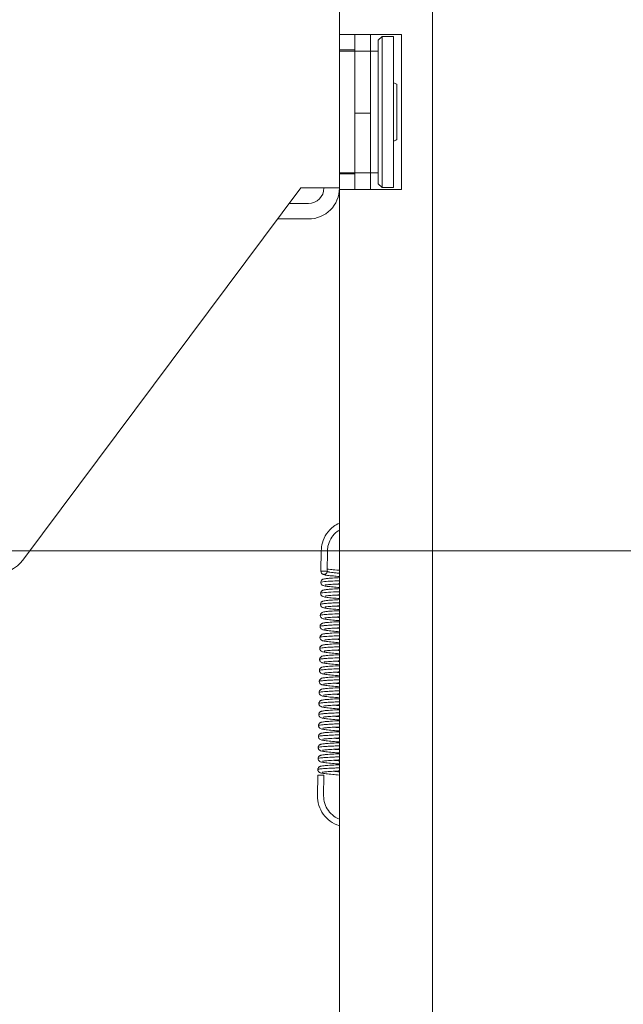
# Model space of a CAD drawing. Units: millimetres. Extents: x 0 to 292, y -174 to -37.
# Drawn here: x 66 to 79, y -145 to -124 of the extents above; entities that cross this region are included whole.
import ezdxf

# ---------------------------------------------------------------- set-up
doc = ezdxf.new("R2010")
doc.units = ezdxf.units.MM
doc.header["$MEASUREMENT"] = 0
doc.layers.add('Ebene 1', color=7, linetype='Continuous', lineweight=0)

msp = doc.modelspace()

# ---------------------------------------------------------------- linework, layer by layer
at = {"layer": 'Ebene 1', "color": 18, "lineweight": 18, "true_color": 0x010101}
for p, q in [((75.025, -152.598), (75.025, -111.352)), ((72.996, -112.075), (72.996, -127.256)), ((72.996, -118.837), (72.996, -123.908)), ((73.672, -123.908), (72.996, -123.908)), ((72.996, -123.908), (72.996, -124.246)), ((73.334, -124.246), (73.334, -123.908)), ((73.672, -123.908), (74.348, -123.908)), ((73.672, -123.908), (73.672, -125.625)), ((74.348, -123.908), (74.348, -127.289)), ((73.841, -124.035), (73.926, -123.95)), ((73.841, -127.162), (73.841, -124.035)), ((73.926, -123.95), (73.926, -127.246)), ((73.926, -123.95), (74.179, -123.95)), ((74.179, -123.95), (74.179, -127.246)), ((72.996, -124.246), (73.334, -124.246)), ((72.996, -126.95), (72.996, -124.246)), ((72.996, -124.271), (73.841, -124.271)), ((73.334, -125.625), (73.334, -124.246)), ((74.247, -126.202), (74.247, -124.994)), ((73.334, -125.625), (73.334, -126.95)), ((73.334, -125.625), (73.672, -125.625)), ((73.672, -125.625), (73.672, -126.978)), ((72.996, -126.925), (73.841, -126.925)), ((72.996, -126.95), (72.996, -127.289)), ((73.334, -126.95), (72.996, -126.95)), ((73.334, -127.289), (73.334, -126.95)), ((73.672, -126.978), (73.672, -127.289)), ((66.111, -135.346), (72.151, -127.256)), ((72.151, -127.256), (72.32, -127.256)), ((72.996, -127.256), (72.32, -127.256)), ((72.996, -127.289), (73.672, -127.289)), ((72.996, -127.289), (72.996, -151.799)), ((74.348, -127.289), (73.672, -127.289)), ((73.841, -127.162), (73.926, -127.246)), ((73.926, -127.246), (74.179, -127.246)), ((71.898, -127.594), (72.32, -127.594)), ((71.646, -127.932), (72.32, -127.932)), ((64.232, -135.17), (250.852, -135.17)), ((64.232, -135.17), (250.852, -135.17)), ((72.593, -135.617), (72.599, -135.17)), ((72.728, -135.619), (72.735, -135.172)), ((72.695, -135.677), (72.695, -135.677)), ((72.523, -140.063), (72.516, -140.511)), ((72.659, -140.065), (72.652, -140.513))]:
    msp.add_line(p, q, dxfattribs=at)
msp.add_ellipse((72.591, -140.064), major_axis=(-0.0676, 0.0011), ratio=0.004008, dxfattribs=at)
for points in [[(74.247, -124.994), (74.225, -124.984), (74.202, -124.974), (74.179, -124.965)], [(74.179, -126.231), (74.202, -126.222), (74.225, -126.212), (74.247, -126.202)], [(72.32, -127.932), (72.693, -127.932), (72.996, -127.63), (72.996, -127.256)], [(72.32, -127.594), (72.507, -127.594), (72.658, -127.443), (72.658, -127.256)], [(65.39, -135.684), (65.672, -135.699), (65.943, -135.572), (66.111, -135.346)], [(72.593, -135.617), (72.591, -135.649), (72.613, -135.677), (72.644, -135.685)], [(72.695, -135.677), (72.716, -135.664), (72.728, -135.642), (72.728, -135.619)], [(72.922, -136.136), (72.945, -136.138), (72.97, -136.141), (72.996, -136.143)], [(72.862, -139.98), (72.903, -139.984), (72.948, -139.989), (72.996, -139.993)]]:
    msp.add_open_spline(points, degree=3, dxfattribs=at)
for points, knots in [([(72.996, -134.565), (72.949, -134.586), (72.905, -134.613), (72.864, -134.644), (72.807, -134.688), (72.757, -134.741), (72.716, -134.801), (72.676, -134.86), (72.645, -134.926), (72.625, -134.996), (72.609, -135.052), (72.6, -135.111), (72.599, -135.17)], [0, 0, 0, 0, 1, 1, 1, 2, 2, 2, 3, 3, 3, 4, 4, 4, 4]), ([(72.996, -134.718), (72.979, -134.728), (72.962, -134.739), (72.947, -134.751), (72.901, -134.786), (72.861, -134.829), (72.828, -134.877), (72.796, -134.924), (72.771, -134.977), (72.755, -135.033), (72.742, -135.078), (72.735, -135.125), (72.735, -135.172)], [0, 0, 0, 0, 1, 1, 1, 2, 2, 2, 3, 3, 3, 4, 4, 4, 4]), ([(72.593, -135.617), (72.593, -135.617), (72.623, -135.617), (72.66, -135.618), (72.697, -135.618), (72.728, -135.619), (72.728, -135.619)], [0, 0, 0, 0, 1, 1, 1, 2, 2, 2, 2]), ([(72.996, -135.732), (72.949, -135.728), (72.904, -135.724), (72.865, -135.72), (72.814, -135.716), (72.769, -135.711), (72.735, -135.706), (72.699, -135.701), (72.674, -135.698), (72.65, -135.69), (72.644, -135.688), (72.637, -135.685), (72.631, -135.681), (72.628, -135.679), (72.626, -135.678), (72.624, -135.676)], [0, 0, 0, 0, 1, 1, 1, 2, 2, 2, 3, 3, 3, 4, 4, 4, 5, 5, 5, 5]), ([(72.694, -135.678), (72.689, -135.681), (72.683, -135.683), (72.678, -135.684), (72.675, -135.685), (72.672, -135.686), (72.668, -135.686), (72.667, -135.686), (72.665, -135.687), (72.664, -135.687), (72.663, -135.687), (72.662, -135.687), (72.662, -135.687), (72.661, -135.687), (72.661, -135.687), (72.66, -135.687), (72.66, -135.687), (72.66, -135.687), (72.66, -135.687), (72.66, -135.687), (72.66, -135.687), (72.66, -135.687), (72.66, -135.687), (72.659, -135.687), (72.659, -135.687), (72.659, -135.687), (72.659, -135.687), (72.659, -135.687), (72.659, -135.687), (72.659, -135.687), (72.659, -135.687), (72.659, -135.687), (72.659, -135.687), (72.659, -135.687), (72.659, -135.687), (72.659, -135.687), (72.659, -135.687), (72.659, -135.687), (72.659, -135.687), (72.659, -135.687), (72.659, -135.687), (72.659, -135.687), (72.659, -135.687), (72.659, -135.687), (72.658, -135.687), (72.657, -135.687), (72.653, -135.687), (72.648, -135.686), (72.642, -135.684)], [0, 0, 0, 0, 1, 1, 1, 2, 2, 2, 3, 3, 3, 4, 4, 4, 5, 5, 5, 6, 6, 6, 7, 7, 7, 8, 8, 8, 9, 9, 9, 10, 10, 10, 11, 11, 11, 12, 12, 12, 13, 13, 13, 14, 14, 14, 15, 15, 15, 16, 16, 16, 16]), ([(72.728, -135.621), (72.731, -135.624), (72.735, -135.626), (72.744, -135.629), (72.749, -135.631), (72.756, -135.632), (72.763, -135.633), (72.771, -135.635), (72.78, -135.636), (72.789, -135.638), (72.808, -135.641), (72.832, -135.644), (72.858, -135.647), (72.885, -135.651), (72.916, -135.654), (72.949, -135.657), (72.964, -135.659), (72.98, -135.66), (72.996, -135.662)], [0, 0, 0, 0, 1, 1, 1, 2, 2, 2, 3, 3, 3, 4, 4, 4, 5, 5, 5, 6, 6, 6, 6]), ([(72.729, -135.569), (72.747, -135.572), (72.771, -135.575), (72.799, -135.578), (72.837, -135.582), (72.884, -135.587), (72.936, -135.591), (72.955, -135.593), (72.975, -135.595), (72.996, -135.596)], [0, 0, 0, 0, 1, 1, 1, 2, 2, 2, 3, 3, 3, 3]), ([(72.589, -135.858), (72.59, -135.85), (72.591, -135.841), (72.594, -135.834), (72.597, -135.826), (72.601, -135.819), (72.606, -135.814), (72.61, -135.808), (72.616, -135.804), (72.62, -135.801), (72.625, -135.797), (72.629, -135.795), (72.633, -135.793), (72.639, -135.791), (72.644, -135.789), (72.648, -135.788), (72.662, -135.783), (72.676, -135.781), (72.694, -135.779), (72.714, -135.776), (72.74, -135.773), (72.771, -135.771), (72.816, -135.767), (72.874, -135.763), (72.938, -135.759), (72.957, -135.758), (72.976, -135.757), (72.996, -135.756)], [0, 0, 0, 0, 1, 1, 1, 2, 2, 2, 3, 3, 3, 4, 4, 4, 5, 5, 5, 6, 6, 6, 7, 7, 7, 8, 8, 8, 9, 9, 9, 9]), ([(72.996, -135.823), (72.927, -135.826), (72.862, -135.829), (72.807, -135.832), (72.731, -135.836), (72.672, -135.841), (72.635, -135.846), (72.605, -135.85), (72.59, -135.854), (72.589, -135.858)], [0, 0, 0, 0, 1, 1, 1, 2, 2, 2, 3, 3, 3, 3]), ([(72.996, -135.973), (72.946, -135.968), (72.899, -135.964), (72.858, -135.96), (72.807, -135.955), (72.763, -135.951), (72.729, -135.946), (72.693, -135.941), (72.669, -135.938), (72.646, -135.93), (72.639, -135.928), (72.631, -135.925), (72.621, -135.918), (72.615, -135.914), (72.608, -135.908), (72.602, -135.9), (72.598, -135.893), (72.594, -135.885), (72.592, -135.877), (72.59, -135.871), (72.589, -135.864), (72.589, -135.858)], [0, 0, 0, 0, 1, 1, 1, 2, 2, 2, 3, 3, 3, 4, 4, 4, 5, 5, 5, 6, 6, 6, 7, 7, 7, 7]), ([(72.996, -135.892), (72.987, -135.892), (72.978, -135.893), (72.969, -135.893), (72.912, -135.896), (72.86, -135.899), (72.817, -135.903), (72.774, -135.906), (72.739, -135.909), (72.715, -135.912), (72.704, -135.914), (72.696, -135.915), (72.691, -135.916), (72.688, -135.917), (72.686, -135.917), (72.686, -135.917)], [0, 0, 0, 0, 1, 1, 1, 2, 2, 2, 3, 3, 3, 4, 4, 4, 5, 5, 5, 5]), ([(72.926, -135.896), (72.945, -135.897), (72.965, -135.899), (72.986, -135.901), (72.989, -135.902), (72.993, -135.902), (72.996, -135.902)], [0, 0, 0, 0, 1, 1, 1, 2, 2, 2, 2]), ([(72.586, -136.098), (72.586, -136.09), (72.588, -136.082), (72.591, -136.074), (72.593, -136.066), (72.598, -136.06), (72.602, -136.054), (72.607, -136.049), (72.612, -136.044), (72.616, -136.041), (72.621, -136.038), (72.626, -136.035), (72.63, -136.033), (72.635, -136.031), (72.64, -136.029), (72.645, -136.028), (72.659, -136.024), (72.673, -136.021), (72.691, -136.019), (72.713, -136.016), (72.739, -136.013), (72.771, -136.011), (72.817, -136.007), (72.874, -136.003), (72.939, -135.999), (72.957, -135.998), (72.976, -135.997), (72.996, -135.996)], [0, 0, 0, 0, 1, 1, 1, 2, 2, 2, 3, 3, 3, 4, 4, 4, 5, 5, 5, 6, 6, 6, 7, 7, 7, 8, 8, 8, 9, 9, 9, 9]), ([(72.996, -136.063), (72.906, -136.067), (72.825, -136.071), (72.76, -136.075), (72.691, -136.079), (72.64, -136.084), (72.612, -136.089), (72.595, -136.092), (72.586, -136.095), (72.586, -136.098)], [0, 0, 0, 0, 1, 1, 1, 2, 2, 2, 3, 3, 3, 3]), ([(72.996, -136.213), (72.945, -136.209), (72.897, -136.205), (72.854, -136.201), (72.804, -136.196), (72.76, -136.191), (72.725, -136.186), (72.69, -136.182), (72.666, -136.178), (72.643, -136.171), (72.636, -136.168), (72.628, -136.166), (72.617, -136.158), (72.614, -136.156), (72.611, -136.154), (72.608, -136.151), (72.605, -136.148), (72.602, -136.145), (72.599, -136.141), (72.595, -136.135), (72.591, -136.128), (72.589, -136.12), (72.587, -136.113), (72.586, -136.106), (72.586, -136.098)], [0, 0, 0, 0, 1, 1, 1, 2, 2, 2, 3, 3, 3, 4, 4, 4, 5, 5, 5, 6, 6, 6, 7, 7, 7, 8, 8, 8, 8]), ([(72.996, -136.132), (72.985, -136.132), (72.974, -136.133), (72.964, -136.133), (72.907, -136.137), (72.855, -136.14), (72.812, -136.143), (72.769, -136.146), (72.734, -136.149), (72.711, -136.153), (72.7, -136.154), (72.691, -136.156), (72.686, -136.157), (72.684, -136.157), (72.682, -136.158), (72.682, -136.158)], [0, 0, 0, 0, 1, 1, 1, 2, 2, 2, 3, 3, 3, 4, 4, 4, 5, 5, 5, 5]), ([(72.582, -136.339), (72.582, -136.33), (72.584, -136.322), (72.587, -136.314), (72.59, -136.307), (72.594, -136.3), (72.599, -136.294), (72.603, -136.289), (72.608, -136.284), (72.613, -136.281), (72.618, -136.278), (72.622, -136.275), (72.626, -136.274), (72.632, -136.271), (72.637, -136.269), (72.641, -136.268), (72.655, -136.264), (72.669, -136.262), (72.687, -136.259), (72.709, -136.256), (72.735, -136.254), (72.765, -136.251), (72.811, -136.247), (72.868, -136.243), (72.931, -136.24), (72.952, -136.239), (72.974, -136.238), (72.996, -136.236)], [0, 0, 0, 0, 1, 1, 1, 2, 2, 2, 3, 3, 3, 4, 4, 4, 5, 5, 5, 6, 6, 6, 7, 7, 7, 8, 8, 8, 9, 9, 9, 9]), ([(72.996, -136.303), (72.981, -136.303), (72.965, -136.304), (72.95, -136.305), (72.905, -136.307), (72.862, -136.309), (72.823, -136.311), (72.783, -136.313), (72.748, -136.316), (72.717, -136.318), (72.686, -136.32), (72.66, -136.322), (72.64, -136.325), (72.619, -136.327), (72.603, -136.33), (72.594, -136.332), (72.586, -136.334), (72.582, -136.336), (72.582, -136.339)], [0, 0, 0, 0, 1, 1, 1, 2, 2, 2, 3, 3, 3, 4, 4, 4, 5, 5, 5, 6, 6, 6, 6]), ([(72.996, -136.454), (72.944, -136.449), (72.895, -136.445), (72.851, -136.441), (72.8, -136.436), (72.756, -136.431), (72.722, -136.427), (72.686, -136.422), (72.662, -136.418), (72.639, -136.411), (72.632, -136.409), (72.624, -136.406), (72.614, -136.399), (72.611, -136.397), (72.607, -136.394), (72.604, -136.391), (72.601, -136.388), (72.598, -136.385), (72.596, -136.381), (72.591, -136.375), (72.587, -136.368), (72.585, -136.36), (72.583, -136.353), (72.582, -136.346), (72.582, -136.339)], [0, 0, 0, 0, 1, 1, 1, 2, 2, 2, 3, 3, 3, 4, 4, 4, 5, 5, 5, 6, 6, 6, 7, 7, 7, 8, 8, 8, 8]), ([(72.996, -136.372), (72.983, -136.373), (72.969, -136.373), (72.957, -136.374), (72.9, -136.377), (72.848, -136.38), (72.805, -136.383), (72.763, -136.387), (72.728, -136.39), (72.705, -136.393), (72.695, -136.395), (72.686, -136.396), (72.682, -136.397), (72.68, -136.397), (72.679, -136.398), (72.679, -136.398)], [0, 0, 0, 0, 1, 1, 1, 2, 2, 2, 3, 3, 3, 4, 4, 4, 5, 5, 5, 5]), ([(72.919, -136.376), (72.931, -136.377), (72.944, -136.379), (72.958, -136.38), (72.97, -136.381), (72.983, -136.382), (72.996, -136.384)], [0, 0, 0, 0, 1, 1, 1, 2, 2, 2, 2]), ([(72.578, -136.579), (72.578, -136.571), (72.58, -136.562), (72.583, -136.555), (72.586, -136.547), (72.59, -136.54), (72.595, -136.535), (72.599, -136.529), (72.604, -136.525), (72.609, -136.522), (72.614, -136.518), (72.618, -136.516), (72.622, -136.514), (72.628, -136.511), (72.633, -136.51), (72.637, -136.508), (72.651, -136.504), (72.664, -136.502), (72.681, -136.5), (72.702, -136.497), (72.728, -136.494), (72.759, -136.491), (72.804, -136.488), (72.861, -136.484), (72.925, -136.48), (72.947, -136.479), (72.971, -136.478), (72.996, -136.477)], [0, 0, 0, 0, 1, 1, 1, 2, 2, 2, 3, 3, 3, 4, 4, 4, 5, 5, 5, 6, 6, 6, 7, 7, 7, 8, 8, 8, 9, 9, 9, 9]), ([(72.996, -136.543), (72.96, -136.544), (72.926, -136.546), (72.893, -136.548), (72.828, -136.551), (72.77, -136.554), (72.723, -136.557), (72.675, -136.561), (72.638, -136.564), (72.614, -136.568), (72.597, -136.57), (72.586, -136.573), (72.581, -136.576), (72.579, -136.577), (72.578, -136.578), (72.578, -136.579)], [0, 0, 0, 0, 1, 1, 1, 2, 2, 2, 3, 3, 3, 4, 4, 4, 5, 5, 5, 5]), ([(72.996, -136.694), (72.944, -136.69), (72.895, -136.686), (72.852, -136.682), (72.801, -136.677), (72.756, -136.672), (72.721, -136.667), (72.685, -136.663), (72.66, -136.659), (72.638, -136.652), (72.63, -136.649), (72.622, -136.647), (72.611, -136.64), (72.608, -136.638), (72.605, -136.636), (72.602, -136.632), (72.599, -136.63), (72.596, -136.627), (72.593, -136.623), (72.588, -136.617), (72.584, -136.61), (72.582, -136.602), (72.579, -136.594), (72.578, -136.587), (72.578, -136.579)], [0, 0, 0, 0, 1, 1, 1, 2, 2, 2, 3, 3, 3, 4, 4, 4, 5, 5, 5, 6, 6, 6, 7, 7, 7, 8, 8, 8, 8]), ([(72.996, -136.935), (72.942, -136.931), (72.892, -136.926), (72.847, -136.922), (72.796, -136.917), (72.751, -136.912), (72.716, -136.908), (72.68, -136.903), (72.655, -136.899), (72.633, -136.892), (72.626, -136.89), (72.618, -136.887), (72.607, -136.88), (72.604, -136.878), (72.601, -136.875), (72.597, -136.872), (72.595, -136.87), (72.592, -136.866), (72.589, -136.863), (72.584, -136.857), (72.58, -136.85), (72.578, -136.842), (72.576, -136.834), (72.574, -136.827), (72.575, -136.819)], [0, 0, 0, 0, 1, 1, 1, 2, 2, 2, 3, 3, 3, 4, 4, 4, 5, 5, 5, 6, 6, 6, 7, 7, 7, 8, 8, 8, 8]), ([(72.575, -136.819), (72.575, -136.811), (72.576, -136.802), (72.579, -136.795), (72.582, -136.787), (72.586, -136.78), (72.591, -136.775), (72.596, -136.769), (72.601, -136.765), (72.605, -136.762), (72.61, -136.758), (72.615, -136.756), (72.619, -136.754), (72.624, -136.752), (72.629, -136.75), (72.633, -136.749), (72.647, -136.745), (72.661, -136.742), (72.678, -136.74), (72.699, -136.737), (72.724, -136.734), (72.755, -136.732), (72.8, -136.728), (72.857, -136.724), (72.921, -136.721), (72.945, -136.719), (72.97, -136.718), (72.996, -136.717)], [0, 0, 0, 0, 1, 1, 1, 2, 2, 2, 3, 3, 3, 4, 4, 4, 5, 5, 5, 6, 6, 6, 7, 7, 7, 8, 8, 8, 9, 9, 9, 9]), ([(72.996, -136.783), (72.988, -136.783), (72.979, -136.784), (72.971, -136.784), (72.924, -136.786), (72.88, -136.788), (72.839, -136.79), (72.799, -136.793), (72.762, -136.795), (72.729, -136.797), (72.696, -136.799), (72.668, -136.802), (72.645, -136.804), (72.611, -136.807), (72.589, -136.811), (72.579, -136.815), (72.576, -136.816), (72.575, -136.818), (72.575, -136.819)], [0, 0, 0, 0, 1, 1, 1, 2, 2, 2, 3, 3, 3, 4, 4, 4, 5, 5, 5, 6, 6, 6, 6]), ([(72.996, -136.612), (72.982, -136.613), (72.968, -136.613), (72.954, -136.614), (72.897, -136.617), (72.845, -136.62), (72.802, -136.624), (72.76, -136.627), (72.725, -136.63), (72.702, -136.633), (72.691, -136.635), (72.683, -136.636), (72.678, -136.637), (72.676, -136.638), (72.675, -136.638), (72.675, -136.638)], [0, 0, 0, 0, 1, 1, 1, 2, 2, 2, 3, 3, 3, 4, 4, 4, 5, 5, 5, 5]), ([(72.915, -136.616), (72.94, -136.619), (72.967, -136.622), (72.996, -136.624), (72.996, -136.624), (72.996, -136.624), (72.996, -136.624)], [0, 0, 0, 0, 1, 1, 1, 2, 2, 2, 2]), ([(72.571, -137.06), (72.571, -137.051), (72.573, -137.043), (72.576, -137.035), (72.578, -137.028), (72.583, -137.021), (72.587, -137.015), (72.592, -137.01), (72.597, -137.005), (72.602, -137.002), (72.607, -136.999), (72.611, -136.996), (72.615, -136.994), (72.621, -136.992), (72.625, -136.99), (72.63, -136.989), (72.644, -136.985), (72.658, -136.982), (72.676, -136.98), (72.697, -136.977), (72.724, -136.974), (72.755, -136.972), (72.8, -136.968), (72.858, -136.964), (72.921, -136.961), (72.945, -136.959), (72.97, -136.958), (72.996, -136.957)], [0, 0, 0, 0, 1, 1, 1, 2, 2, 2, 3, 3, 3, 4, 4, 4, 5, 5, 5, 6, 6, 6, 7, 7, 7, 8, 8, 8, 9, 9, 9, 9]), ([(72.996, -137.023), (72.944, -137.025), (72.894, -137.028), (72.848, -137.03), (72.786, -137.033), (72.732, -137.037), (72.688, -137.04), (72.659, -137.042), (72.635, -137.045), (72.617, -137.047), (72.598, -137.05), (72.585, -137.052), (72.578, -137.055), (72.573, -137.056), (72.571, -137.058), (72.571, -137.06)], [0, 0, 0, 0, 1, 1, 1, 2, 2, 2, 3, 3, 3, 4, 4, 4, 5, 5, 5, 5]), ([(72.996, -136.852), (72.981, -136.853), (72.967, -136.854), (72.952, -136.854), (72.895, -136.857), (72.843, -136.861), (72.8, -136.864), (72.757, -136.867), (72.722, -136.87), (72.699, -136.873), (72.688, -136.875), (72.68, -136.876), (72.675, -136.877), (72.673, -136.878), (72.671, -136.878), (72.671, -136.878)], [0, 0, 0, 0, 1, 1, 1, 2, 2, 2, 3, 3, 3, 4, 4, 4, 5, 5, 5, 5]), ([(72.911, -136.857), (72.917, -136.857), (72.923, -136.858), (72.93, -136.858), (72.951, -136.861), (72.973, -136.863), (72.996, -136.865)], [0, 0, 0, 0, 1, 1, 1, 2, 2, 2, 2]), ([(72.567, -137.3), (72.567, -137.292), (72.569, -137.283), (72.572, -137.275), (72.575, -137.268), (72.579, -137.261), (72.584, -137.255), (72.588, -137.25), (72.593, -137.246), (72.598, -137.242), (72.603, -137.239), (72.607, -137.237), (72.611, -137.235), (72.617, -137.232), (72.621, -137.231), (72.626, -137.229), (72.64, -137.225), (72.654, -137.223), (72.671, -137.22), (72.692, -137.217), (72.718, -137.215), (72.749, -137.212), (72.794, -137.208), (72.852, -137.205), (72.915, -137.201), (72.941, -137.2), (72.968, -137.198), (72.996, -137.197)], [0, 0, 0, 0, 1, 1, 1, 2, 2, 2, 3, 3, 3, 4, 4, 4, 5, 5, 5, 6, 6, 6, 7, 7, 7, 8, 8, 8, 9, 9, 9, 9]), ([(72.996, -137.176), (72.941, -137.171), (72.889, -137.166), (72.843, -137.162), (72.792, -137.157), (72.748, -137.153), (72.713, -137.148), (72.677, -137.143), (72.652, -137.139), (72.629, -137.132), (72.622, -137.13), (72.614, -137.127), (72.603, -137.12), (72.6, -137.118), (72.597, -137.116), (72.594, -137.113), (72.591, -137.11), (72.588, -137.107), (72.585, -137.103), (72.581, -137.097), (72.577, -137.09), (72.574, -137.082), (72.572, -137.075), (72.571, -137.067), (72.571, -137.06)], [0, 0, 0, 0, 1, 1, 1, 2, 2, 2, 3, 3, 3, 4, 4, 4, 5, 5, 5, 6, 6, 6, 7, 7, 7, 8, 8, 8, 8]), ([(72.996, -137.092), (72.98, -137.093), (72.965, -137.094), (72.95, -137.095), (72.893, -137.098), (72.841, -137.101), (72.797, -137.104), (72.755, -137.107), (72.719, -137.111), (72.696, -137.114), (72.685, -137.115), (72.677, -137.117), (72.672, -137.118), (72.669, -137.118), (72.667, -137.119), (72.667, -137.119)], [0, 0, 0, 0, 1, 1, 1, 2, 2, 2, 3, 3, 3, 4, 4, 4, 5, 5, 5, 5]), ([(72.907, -137.097), (72.926, -137.099), (72.946, -137.101), (72.967, -137.103), (72.976, -137.104), (72.986, -137.105), (72.996, -137.106)], [0, 0, 0, 0, 1, 1, 1, 2, 2, 2, 2]), ([(72.563, -137.54), (72.563, -137.532), (72.565, -137.523), (72.568, -137.516), (72.571, -137.508), (72.575, -137.501), (72.58, -137.496), (72.584, -137.49), (72.589, -137.486), (72.594, -137.483), (72.599, -137.479), (72.603, -137.477), (72.607, -137.475), (72.613, -137.472), (72.618, -137.471), (72.623, -137.469), (72.636, -137.465), (72.65, -137.463), (72.668, -137.461), (72.689, -137.458), (72.715, -137.455), (72.746, -137.452), (72.791, -137.449), (72.848, -137.445), (72.912, -137.441), (72.939, -137.44), (72.967, -137.438), (72.996, -137.437)], [0, 0, 0, 0, 1, 1, 1, 2, 2, 2, 3, 3, 3, 4, 4, 4, 5, 5, 5, 6, 6, 6, 7, 7, 7, 8, 8, 8, 9, 9, 9, 9]), ([(72.996, -137.263), (72.995, -137.263), (72.993, -137.263), (72.992, -137.263), (72.944, -137.266), (72.899, -137.268), (72.857, -137.27), (72.815, -137.272), (72.776, -137.274), (72.742, -137.276), (72.69, -137.28), (72.648, -137.283), (72.619, -137.287), (72.589, -137.29), (72.572, -137.294), (72.568, -137.298), (72.567, -137.299), (72.567, -137.299), (72.567, -137.3)], [0, 0, 0, 0, 1, 1, 1, 2, 2, 2, 3, 3, 3, 4, 4, 4, 5, 5, 5, 6, 6, 6, 6]), ([(72.996, -137.416), (72.939, -137.411), (72.885, -137.407), (72.837, -137.402), (72.787, -137.397), (72.743, -137.393), (72.708, -137.388), (72.672, -137.383), (72.647, -137.38), (72.625, -137.372), (72.618, -137.37), (72.61, -137.367), (72.599, -137.36), (72.596, -137.358), (72.593, -137.355), (72.589, -137.352), (72.587, -137.35), (72.584, -137.346), (72.581, -137.343), (72.577, -137.337), (72.573, -137.329), (72.57, -137.321), (72.568, -137.315), (72.567, -137.307), (72.567, -137.3)], [0, 0, 0, 0, 1, 1, 1, 2, 2, 2, 3, 3, 3, 4, 4, 4, 5, 5, 5, 6, 6, 6, 7, 7, 7, 8, 8, 8, 8]), ([(72.996, -137.332), (72.979, -137.333), (72.963, -137.334), (72.947, -137.335), (72.89, -137.338), (72.837, -137.341), (72.794, -137.344), (72.751, -137.347), (72.716, -137.351), (72.692, -137.354), (72.681, -137.355), (72.673, -137.357), (72.668, -137.358), (72.665, -137.359), (72.664, -137.359), (72.664, -137.359)], [0, 0, 0, 0, 1, 1, 1, 2, 2, 2, 3, 3, 3, 4, 4, 4, 5, 5, 5, 5]), ([(72.904, -137.337), (72.919, -137.339), (72.935, -137.34), (72.952, -137.342), (72.966, -137.343), (72.981, -137.345), (72.996, -137.346)], [0, 0, 0, 0, 1, 1, 1, 2, 2, 2, 2]), ([(72.56, -137.78), (72.56, -137.772), (72.561, -137.764), (72.564, -137.756), (72.567, -137.748), (72.571, -137.742), (72.576, -137.736), (72.581, -137.731), (72.586, -137.726), (72.59, -137.723), (72.595, -137.72), (72.6, -137.717), (72.604, -137.715), (72.609, -137.713), (72.614, -137.711), (72.619, -137.71), (72.632, -137.706), (72.646, -137.703), (72.664, -137.701), (72.685, -137.698), (72.711, -137.695), (72.742, -137.693), (72.788, -137.689), (72.845, -137.685), (72.909, -137.682), (72.937, -137.68), (72.966, -137.679), (72.996, -137.677)], [0, 0, 0, 0, 1, 1, 1, 2, 2, 2, 3, 3, 3, 4, 4, 4, 5, 5, 5, 6, 6, 6, 7, 7, 7, 8, 8, 8, 9, 9, 9, 9]), ([(72.996, -137.503), (72.926, -137.506), (72.862, -137.509), (72.805, -137.513), (72.765, -137.515), (72.73, -137.517), (72.699, -137.519), (72.668, -137.521), (72.642, -137.524), (72.621, -137.526), (72.601, -137.529), (72.585, -137.531), (72.575, -137.534), (72.567, -137.536), (72.563, -137.538), (72.563, -137.54)], [0, 0, 0, 0, 1, 1, 1, 2, 2, 2, 3, 3, 3, 4, 4, 4, 5, 5, 5, 5]), ([(72.996, -137.657), (72.936, -137.652), (72.88, -137.647), (72.831, -137.642), (72.781, -137.637), (72.737, -137.633), (72.702, -137.628), (72.667, -137.623), (72.643, -137.62), (72.62, -137.612), (72.613, -137.61), (72.605, -137.607), (72.594, -137.6), (72.588, -137.596), (72.582, -137.59), (72.576, -137.581), (72.571, -137.575), (72.568, -137.567), (72.565, -137.558), (72.564, -137.552), (72.563, -137.546), (72.563, -137.54)], [0, 0, 0, 0, 1, 1, 1, 2, 2, 2, 3, 3, 3, 4, 4, 4, 5, 5, 5, 6, 6, 6, 7, 7, 7, 7]), ([(72.996, -137.572), (72.977, -137.573), (72.958, -137.574), (72.94, -137.575), (72.883, -137.578), (72.831, -137.581), (72.788, -137.585), (72.746, -137.588), (72.711, -137.591), (72.688, -137.594), (72.677, -137.596), (72.669, -137.597), (72.664, -137.598), (72.661, -137.599), (72.66, -137.599), (72.66, -137.599)], [0, 0, 0, 0, 1, 1, 1, 2, 2, 2, 3, 3, 3, 4, 4, 4, 5, 5, 5, 5]), ([(72.9, -137.577), (72.912, -137.579), (72.925, -137.58), (72.938, -137.581), (72.957, -137.583), (72.976, -137.585), (72.996, -137.587)], [0, 0, 0, 0, 1, 1, 1, 2, 2, 2, 2]), ([(72.996, -137.897), (72.936, -137.892), (72.879, -137.887), (72.83, -137.883), (72.779, -137.878), (72.735, -137.873), (72.7, -137.869), (72.665, -137.864), (72.64, -137.86), (72.618, -137.853), (72.61, -137.85), (72.602, -137.848), (72.592, -137.841), (72.589, -137.839), (72.585, -137.836), (72.582, -137.833), (72.579, -137.83), (72.576, -137.827), (72.574, -137.824), (72.569, -137.818), (72.565, -137.81), (72.563, -137.802), (72.561, -137.795), (72.559, -137.788), (72.56, -137.78)], [0, 0, 0, 0, 1, 1, 1, 2, 2, 2, 3, 3, 3, 4, 4, 4, 5, 5, 5, 6, 6, 6, 7, 7, 7, 8, 8, 8, 8]), ([(72.996, -137.744), (72.954, -137.745), (72.914, -137.747), (72.875, -137.749), (72.81, -137.752), (72.752, -137.755), (72.705, -137.759), (72.657, -137.762), (72.62, -137.766), (72.595, -137.769), (72.579, -137.772), (72.568, -137.774), (72.563, -137.777), (72.561, -137.778), (72.56, -137.779), (72.56, -137.78)], [0, 0, 0, 0, 1, 1, 1, 2, 2, 2, 3, 3, 3, 4, 4, 4, 5, 5, 5, 5]), ([(72.996, -137.812), (72.976, -137.813), (72.957, -137.814), (72.938, -137.815), (72.881, -137.819), (72.829, -137.822), (72.785, -137.825), (72.743, -137.828), (72.708, -137.831), (72.684, -137.835), (72.673, -137.836), (72.665, -137.837), (72.66, -137.839), (72.658, -137.839), (72.656, -137.84), (72.656, -137.84)], [0, 0, 0, 0, 1, 1, 1, 2, 2, 2, 3, 3, 3, 4, 4, 4, 5, 5, 5, 5]), ([(72.896, -137.818), (72.921, -137.82), (72.948, -137.823), (72.977, -137.826), (72.983, -137.826), (72.989, -137.827), (72.996, -137.827)], [0, 0, 0, 0, 1, 1, 1, 2, 2, 2, 2]), ([(72.556, -138.021), (72.556, -138.012), (72.558, -138.004), (72.561, -137.996), (72.563, -137.989), (72.568, -137.982), (72.572, -137.976), (72.577, -137.971), (72.582, -137.966), (72.587, -137.963), (72.592, -137.96), (72.596, -137.957), (72.6, -137.956), (72.606, -137.953), (72.611, -137.951), (72.616, -137.95), (72.629, -137.946), (72.643, -137.944), (72.66, -137.941), (72.682, -137.938), (72.708, -137.936), (72.74, -137.933), (72.785, -137.929), (72.843, -137.925), (72.906, -137.922), (72.935, -137.92), (72.965, -137.919), (72.996, -137.917)], [0, 0, 0, 0, 1, 1, 1, 2, 2, 2, 3, 3, 3, 4, 4, 4, 5, 5, 5, 6, 6, 6, 7, 7, 7, 8, 8, 8, 9, 9, 9, 9]), ([(72.996, -137.984), (72.982, -137.984), (72.967, -137.985), (72.953, -137.986), (72.906, -137.988), (72.862, -137.99), (72.821, -137.992), (72.781, -137.994), (72.743, -137.996), (72.711, -137.998), (72.678, -138.001), (72.65, -138.003), (72.627, -138.005), (72.593, -138.009), (72.57, -138.013), (72.561, -138.016), (72.558, -138.018), (72.556, -138.019), (72.556, -138.021)], [0, 0, 0, 0, 1, 1, 1, 2, 2, 2, 3, 3, 3, 4, 4, 4, 5, 5, 5, 6, 6, 6, 6]), ([(72.996, -138.138), (72.935, -138.133), (72.877, -138.128), (72.827, -138.123), (72.776, -138.118), (72.732, -138.114), (72.697, -138.109), (72.661, -138.104), (72.637, -138.1), (72.614, -138.093), (72.607, -138.091), (72.599, -138.088), (72.588, -138.081), (72.585, -138.079), (72.582, -138.077), (72.579, -138.074), (72.576, -138.071), (72.573, -138.068), (72.57, -138.064), (72.565, -138.058), (72.562, -138.051), (72.559, -138.043), (72.557, -138.036), (72.556, -138.028), (72.556, -138.021)], [0, 0, 0, 0, 1, 1, 1, 2, 2, 2, 3, 3, 3, 4, 4, 4, 5, 5, 5, 6, 6, 6, 7, 7, 7, 8, 8, 8, 8]), ([(72.996, -138.052), (72.974, -138.054), (72.952, -138.055), (72.932, -138.056), (72.875, -138.059), (72.823, -138.062), (72.78, -138.065), (72.737, -138.068), (72.702, -138.072), (72.679, -138.075), (72.669, -138.076), (72.661, -138.078), (72.656, -138.079), (72.654, -138.079), (72.652, -138.08), (72.652, -138.08)], [0, 0, 0, 0, 1, 1, 1, 2, 2, 2, 3, 3, 3, 4, 4, 4, 5, 5, 5, 5]), ([(72.892, -138.058), (72.898, -138.059), (72.904, -138.059), (72.91, -138.06), (72.937, -138.063), (72.966, -138.065), (72.996, -138.068)], [0, 0, 0, 0, 1, 1, 1, 2, 2, 2, 2]), ([(72.552, -138.261), (72.552, -138.253), (72.554, -138.244), (72.557, -138.237), (72.56, -138.229), (72.564, -138.222), (72.569, -138.217), (72.573, -138.211), (72.578, -138.207), (72.583, -138.203), (72.588, -138.2), (72.592, -138.198), (72.596, -138.196), (72.602, -138.193), (72.607, -138.192), (72.612, -138.19), (72.626, -138.186), (72.639, -138.184), (72.657, -138.181), (72.678, -138.178), (72.705, -138.176), (72.736, -138.173), (72.782, -138.169), (72.838, -138.166), (72.902, -138.162), (72.932, -138.16), (72.963, -138.159), (72.996, -138.157)], [0, 0, 0, 0, 1, 1, 1, 2, 2, 2, 3, 3, 3, 4, 4, 4, 5, 5, 5, 6, 6, 6, 7, 7, 7, 8, 8, 8, 9, 9, 9, 9]), ([(72.996, -138.224), (72.961, -138.225), (72.927, -138.227), (72.895, -138.228), (72.85, -138.23), (72.808, -138.233), (72.771, -138.235), (72.733, -138.237), (72.699, -138.239), (72.67, -138.241), (72.641, -138.244), (72.617, -138.246), (72.598, -138.248), (72.58, -138.251), (72.567, -138.253), (72.559, -138.256), (72.554, -138.258), (72.552, -138.259), (72.552, -138.261)], [0, 0, 0, 0, 1, 1, 1, 2, 2, 2, 3, 3, 3, 4, 4, 4, 5, 5, 5, 6, 6, 6, 6]), ([(72.996, -138.378), (72.935, -138.373), (72.877, -138.368), (72.826, -138.364), (72.775, -138.359), (72.73, -138.354), (72.695, -138.349), (72.659, -138.345), (72.634, -138.341), (72.611, -138.334), (72.604, -138.331), (72.596, -138.329), (72.585, -138.322), (72.582, -138.32), (72.579, -138.317), (72.575, -138.314), (72.573, -138.312), (72.57, -138.309), (72.567, -138.305), (72.562, -138.299), (72.558, -138.292), (72.556, -138.283), (72.553, -138.276), (72.552, -138.269), (72.552, -138.261)], [0, 0, 0, 0, 1, 1, 1, 2, 2, 2, 3, 3, 3, 4, 4, 4, 5, 5, 5, 6, 6, 6, 7, 7, 7, 8, 8, 8, 8]), ([(72.996, -138.293), (72.973, -138.294), (72.95, -138.295), (72.928, -138.296), (72.871, -138.299), (72.819, -138.302), (72.776, -138.306), (72.734, -138.309), (72.699, -138.312), (72.676, -138.315), (72.665, -138.317), (72.657, -138.318), (72.652, -138.319), (72.65, -138.32), (72.649, -138.32), (72.649, -138.32)], [0, 0, 0, 0, 1, 1, 1, 2, 2, 2, 3, 3, 3, 4, 4, 4, 5, 5, 5, 5]), ([(72.889, -138.298), (72.907, -138.3), (72.927, -138.302), (72.947, -138.304), (72.963, -138.306), (72.979, -138.307), (72.996, -138.309)], [0, 0, 0, 0, 1, 1, 1, 2, 2, 2, 2]), ([(72.548, -138.501), (72.548, -138.493), (72.55, -138.484), (72.553, -138.477), (72.556, -138.469), (72.56, -138.462), (72.565, -138.457), (72.569, -138.451), (72.575, -138.447), (72.579, -138.444), (72.584, -138.44), (72.588, -138.438), (72.592, -138.436), (72.598, -138.434), (72.602, -138.432), (72.607, -138.431), (72.62, -138.427), (72.634, -138.425), (72.65, -138.422), (72.671, -138.419), (72.696, -138.417), (72.727, -138.414), (72.772, -138.41), (72.828, -138.406), (72.892, -138.403), (72.925, -138.401), (72.96, -138.399), (72.996, -138.397)], [0, 0, 0, 0, 1, 1, 1, 2, 2, 2, 3, 3, 3, 4, 4, 4, 5, 5, 5, 6, 6, 6, 7, 7, 7, 8, 8, 8, 9, 9, 9, 9]), ([(72.996, -138.464), (72.989, -138.464), (72.981, -138.464), (72.974, -138.465), (72.927, -138.467), (72.881, -138.469), (72.839, -138.471), (72.797, -138.473), (72.758, -138.475), (72.724, -138.478), (72.689, -138.48), (72.659, -138.482), (72.634, -138.484), (72.609, -138.487), (72.589, -138.489), (72.575, -138.492), (72.561, -138.494), (72.552, -138.497), (72.549, -138.499), (72.549, -138.5), (72.548, -138.501), (72.548, -138.501)], [0, 0, 0, 0, 1, 1, 1, 2, 2, 2, 3, 3, 3, 4, 4, 4, 5, 5, 5, 6, 6, 6, 7, 7, 7, 7]), ([(72.996, -138.619), (72.994, -138.619), (72.993, -138.619), (72.991, -138.619), (72.93, -138.614), (72.872, -138.609), (72.821, -138.604), (72.77, -138.599), (72.726, -138.594), (72.691, -138.59), (72.654, -138.585), (72.629, -138.581), (72.607, -138.574), (72.6, -138.572), (72.592, -138.569), (72.581, -138.562), (72.578, -138.56), (72.575, -138.557), (72.571, -138.554), (72.569, -138.552), (72.566, -138.549), (72.563, -138.545), (72.558, -138.539), (72.554, -138.532), (72.552, -138.524), (72.549, -138.517), (72.548, -138.509), (72.548, -138.501)], [0, 0, 0, 0, 1, 1, 1, 2, 2, 2, 3, 3, 3, 4, 4, 4, 5, 5, 5, 6, 6, 6, 7, 7, 7, 8, 8, 8, 9, 9, 9, 9]), ([(72.996, -138.533), (72.971, -138.534), (72.947, -138.535), (72.924, -138.536), (72.867, -138.539), (72.815, -138.543), (72.772, -138.546), (72.73, -138.549), (72.695, -138.552), (72.672, -138.556), (72.662, -138.557), (72.653, -138.558), (72.649, -138.559), (72.646, -138.56), (72.645, -138.56), (72.645, -138.56)], [0, 0, 0, 0, 1, 1, 1, 2, 2, 2, 3, 3, 3, 4, 4, 4, 5, 5, 5, 5]), ([(72.885, -138.539), (72.916, -138.542), (72.951, -138.545), (72.987, -138.548), (72.99, -138.549), (72.993, -138.549), (72.996, -138.549)], [0, 0, 0, 0, 1, 1, 1, 2, 2, 2, 2]), ([(72.996, -138.86), (72.992, -138.859), (72.988, -138.859), (72.983, -138.859), (72.922, -138.854), (72.864, -138.849), (72.814, -138.844), (72.764, -138.839), (72.72, -138.834), (72.685, -138.83), (72.649, -138.825), (72.625, -138.821), (72.602, -138.814), (72.595, -138.811), (72.587, -138.809), (72.577, -138.802), (72.573, -138.8), (72.57, -138.797), (72.567, -138.794), (72.564, -138.791), (72.561, -138.788), (72.559, -138.785), (72.554, -138.779), (72.55, -138.771), (72.548, -138.764), (72.546, -138.757), (72.544, -138.749), (72.545, -138.742)], [0, 0, 0, 0, 1, 1, 1, 2, 2, 2, 3, 3, 3, 4, 4, 4, 5, 5, 5, 6, 6, 6, 7, 7, 7, 8, 8, 8, 9, 9, 9, 9]), ([(72.545, -138.742), (72.545, -138.733), (72.546, -138.725), (72.549, -138.717), (72.552, -138.71), (72.556, -138.703), (72.561, -138.697), (72.566, -138.692), (72.571, -138.687), (72.575, -138.684), (72.58, -138.681), (72.584, -138.678), (72.588, -138.677), (72.594, -138.674), (72.599, -138.672), (72.603, -138.671), (72.617, -138.667), (72.63, -138.665), (72.647, -138.662), (72.668, -138.659), (72.693, -138.657), (72.724, -138.654), (72.769, -138.65), (72.826, -138.647), (72.89, -138.643), (72.923, -138.641), (72.959, -138.639), (72.996, -138.637)], [0, 0, 0, 0, 1, 1, 1, 2, 2, 2, 3, 3, 3, 4, 4, 4, 5, 5, 5, 6, 6, 6, 7, 7, 7, 8, 8, 8, 9, 9, 9, 9]), ([(72.996, -138.704), (72.968, -138.705), (72.941, -138.706), (72.915, -138.708), (72.869, -138.71), (72.826, -138.712), (72.787, -138.714), (72.747, -138.716), (72.712, -138.718), (72.681, -138.721), (72.65, -138.723), (72.624, -138.725), (72.603, -138.728), (72.582, -138.73), (72.567, -138.732), (72.557, -138.735), (72.549, -138.737), (72.545, -138.739), (72.545, -138.742)], [0, 0, 0, 0, 1, 1, 1, 2, 2, 2, 3, 3, 3, 4, 4, 4, 5, 5, 5, 6, 6, 6, 6]), ([(72.541, -138.982), (72.541, -138.974), (72.543, -138.965), (72.546, -138.957), (72.549, -138.95), (72.553, -138.943), (72.557, -138.937), (72.562, -138.932), (72.567, -138.928), (72.572, -138.924), (72.577, -138.921), (72.581, -138.919), (72.585, -138.917), (72.591, -138.914), (72.595, -138.913), (72.6, -138.911), (72.614, -138.907), (72.629, -138.905), (72.647, -138.902), (72.668, -138.899), (72.694, -138.897), (72.726, -138.894), (72.772, -138.89), (72.829, -138.886), (72.894, -138.883), (72.926, -138.881), (72.96, -138.879), (72.996, -138.877)], [0, 0, 0, 0, 1, 1, 1, 2, 2, 2, 3, 3, 3, 4, 4, 4, 5, 5, 5, 6, 6, 6, 7, 7, 7, 8, 8, 8, 9, 9, 9, 9]), ([(72.996, -138.944), (72.996, -138.944), (72.996, -138.944), (72.996, -138.944), (72.947, -138.946), (72.901, -138.948), (72.858, -138.95), (72.814, -138.953), (72.774, -138.955), (72.738, -138.957), (72.701, -138.959), (72.669, -138.961), (72.642, -138.964), (72.615, -138.966), (72.593, -138.968), (72.577, -138.971), (72.56, -138.973), (72.549, -138.976), (72.544, -138.978), (72.542, -138.979), (72.541, -138.981), (72.541, -138.982)], [0, 0, 0, 0, 1, 1, 1, 2, 2, 2, 3, 3, 3, 4, 4, 4, 5, 5, 5, 6, 6, 6, 7, 7, 7, 7]), ([(72.996, -138.773), (72.971, -138.774), (72.947, -138.775), (72.924, -138.776), (72.867, -138.78), (72.815, -138.783), (72.771, -138.786), (72.729, -138.789), (72.694, -138.792), (72.67, -138.796), (72.659, -138.797), (72.651, -138.799), (72.646, -138.8), (72.643, -138.8), (72.641, -138.801), (72.641, -138.801)], [0, 0, 0, 0, 1, 1, 1, 2, 2, 2, 3, 3, 3, 4, 4, 4, 5, 5, 5, 5]), ([(72.881, -138.779), (72.893, -138.78), (72.906, -138.781), (72.919, -138.783), (72.943, -138.785), (72.969, -138.787), (72.996, -138.79)], [0, 0, 0, 0, 1, 1, 1, 2, 2, 2, 2]), ([(72.537, -139.222), (72.537, -139.214), (72.539, -139.205), (72.542, -139.198), (72.545, -139.19), (72.549, -139.183), (72.554, -139.178), (72.558, -139.172), (72.563, -139.168), (72.568, -139.165), (72.573, -139.161), (72.577, -139.159), (72.581, -139.157), (72.587, -139.154), (72.592, -139.153), (72.597, -139.151), (72.611, -139.147), (72.625, -139.145), (72.644, -139.142), (72.665, -139.139), (72.692, -139.137), (72.723, -139.134), (72.769, -139.13), (72.826, -139.127), (72.89, -139.123), (72.923, -139.121), (72.959, -139.119), (72.996, -139.118)], [0, 0, 0, 0, 1, 1, 1, 2, 2, 2, 3, 3, 3, 4, 4, 4, 5, 5, 5, 6, 6, 6, 7, 7, 7, 8, 8, 8, 9, 9, 9, 9]), ([(72.996, -139.1), (72.99, -139.1), (72.985, -139.099), (72.979, -139.099), (72.918, -139.094), (72.86, -139.089), (72.809, -139.084), (72.759, -139.079), (72.715, -139.074), (72.681, -139.07), (72.645, -139.065), (72.621, -139.061), (72.598, -139.054), (72.591, -139.052), (72.583, -139.049), (72.572, -139.042), (72.569, -139.04), (72.566, -139.037), (72.563, -139.034), (72.56, -139.031), (72.557, -139.028), (72.555, -139.025), (72.55, -139.019), (72.546, -139.011), (72.544, -139.003), (72.542, -138.997), (72.541, -138.989), (72.541, -138.982)], [0, 0, 0, 0, 1, 1, 1, 2, 2, 2, 3, 3, 3, 4, 4, 4, 5, 5, 5, 6, 6, 6, 7, 7, 7, 8, 8, 8, 9, 9, 9, 9]), ([(72.996, -139.013), (72.97, -139.014), (72.945, -139.015), (72.921, -139.017), (72.864, -139.02), (72.812, -139.023), (72.769, -139.026), (72.726, -139.029), (72.691, -139.033), (72.667, -139.036), (72.656, -139.037), (72.647, -139.039), (72.642, -139.04), (72.639, -139.04), (72.637, -139.041), (72.637, -139.041)], [0, 0, 0, 0, 1, 1, 1, 2, 2, 2, 3, 3, 3, 4, 4, 4, 5, 5, 5, 5]), ([(72.877, -139.019), (72.902, -139.022), (72.929, -139.024), (72.957, -139.027), (72.97, -139.028), (72.983, -139.029), (72.996, -139.031)], [0, 0, 0, 0, 1, 1, 1, 2, 2, 2, 2]), ([(72.533, -139.462), (72.533, -139.454), (72.535, -139.446), (72.538, -139.438), (72.541, -139.43), (72.545, -139.423), (72.55, -139.418), (72.554, -139.412), (72.56, -139.408), (72.564, -139.405), (72.569, -139.401), (72.574, -139.399), (72.578, -139.397), (72.583, -139.395), (72.588, -139.393), (72.593, -139.392), (72.606, -139.388), (72.62, -139.385), (72.637, -139.383), (72.659, -139.38), (72.685, -139.377), (72.716, -139.375), (72.761, -139.371), (72.818, -139.367), (72.881, -139.364), (72.917, -139.362), (72.956, -139.36), (72.996, -139.358)], [0, 0, 0, 0, 1, 1, 1, 2, 2, 2, 3, 3, 3, 4, 4, 4, 5, 5, 5, 6, 6, 6, 7, 7, 7, 8, 8, 8, 9, 9, 9, 9]), ([(72.996, -139.184), (72.975, -139.185), (72.955, -139.186), (72.935, -139.187), (72.888, -139.189), (72.844, -139.191), (72.803, -139.193), (72.763, -139.195), (72.725, -139.198), (72.693, -139.2), (72.66, -139.202), (72.632, -139.204), (72.609, -139.207), (72.586, -139.209), (72.568, -139.211), (72.556, -139.214), (72.544, -139.216), (72.538, -139.219), (72.537, -139.222), (72.537, -139.222), (72.537, -139.222), (72.537, -139.222)], [0, 0, 0, 0, 1, 1, 1, 2, 2, 2, 3, 3, 3, 4, 4, 4, 5, 5, 5, 6, 6, 6, 7, 7, 7, 7]), ([(72.996, -139.341), (72.989, -139.34), (72.983, -139.34), (72.976, -139.339), (72.915, -139.334), (72.857, -139.329), (72.806, -139.324), (72.755, -139.319), (72.711, -139.315), (72.677, -139.31), (72.641, -139.305), (72.617, -139.302), (72.595, -139.294), (72.587, -139.292), (72.579, -139.289), (72.569, -139.282), (72.566, -139.28), (72.562, -139.277), (72.559, -139.274), (72.556, -139.271), (72.553, -139.268), (72.551, -139.265), (72.546, -139.259), (72.543, -139.251), (72.54, -139.243), (72.538, -139.237), (72.537, -139.229), (72.537, -139.222)], [0, 0, 0, 0, 1, 1, 1, 2, 2, 2, 3, 3, 3, 4, 4, 4, 5, 5, 5, 6, 6, 6, 7, 7, 7, 8, 8, 8, 9, 9, 9, 9]), ([(72.996, -139.253), (72.967, -139.254), (72.939, -139.256), (72.912, -139.257), (72.856, -139.26), (72.804, -139.264), (72.761, -139.267), (72.718, -139.27), (72.684, -139.273), (72.661, -139.276), (72.65, -139.278), (72.642, -139.279), (72.637, -139.28), (72.635, -139.281), (72.634, -139.281), (72.634, -139.281)], [0, 0, 0, 0, 1, 1, 1, 2, 2, 2, 3, 3, 3, 4, 4, 4, 5, 5, 5, 5]), ([(72.874, -139.259), (72.879, -139.26), (72.885, -139.261), (72.891, -139.261), (72.924, -139.264), (72.959, -139.268), (72.996, -139.271)], [0, 0, 0, 0, 1, 1, 1, 2, 2, 2, 2]), ([(72.53, -139.703), (72.53, -139.694), (72.531, -139.686), (72.534, -139.678), (72.537, -139.671), (72.541, -139.664), (72.546, -139.658), (72.551, -139.653), (72.556, -139.648), (72.56, -139.645), (72.565, -139.642), (72.57, -139.639), (72.573, -139.638), (72.579, -139.635), (72.584, -139.634), (72.588, -139.632), (72.602, -139.628), (72.615, -139.626), (72.632, -139.623), (72.653, -139.621), (72.679, -139.618), (72.709, -139.615), (72.754, -139.611), (72.811, -139.608), (72.874, -139.604), (72.912, -139.602), (72.953, -139.6), (72.996, -139.598)], [0, 0, 0, 0, 1, 1, 1, 2, 2, 2, 3, 3, 3, 4, 4, 4, 5, 5, 5, 6, 6, 6, 7, 7, 7, 8, 8, 8, 9, 9, 9, 9]), ([(72.996, -139.424), (72.955, -139.426), (72.915, -139.428), (72.877, -139.43), (72.832, -139.432), (72.79, -139.434), (72.753, -139.436), (72.715, -139.438), (72.681, -139.44), (72.652, -139.443), (72.623, -139.445), (72.599, -139.447), (72.58, -139.45), (72.561, -139.452), (72.548, -139.455), (72.541, -139.457), (72.536, -139.459), (72.533, -139.461), (72.533, -139.462)], [0, 0, 0, 0, 1, 1, 1, 2, 2, 2, 3, 3, 3, 4, 4, 4, 5, 5, 5, 6, 6, 6, 6]), ([(72.996, -139.581), (72.989, -139.581), (72.982, -139.58), (72.975, -139.58), (72.914, -139.575), (72.856, -139.57), (72.805, -139.565), (72.754, -139.56), (72.71, -139.555), (72.675, -139.551), (72.639, -139.546), (72.614, -139.542), (72.592, -139.535), (72.584, -139.533), (72.577, -139.53), (72.566, -139.523), (72.563, -139.521), (72.56, -139.518), (72.556, -139.515), (72.553, -139.513), (72.55, -139.509), (72.548, -139.506), (72.543, -139.5), (72.539, -139.492), (72.537, -139.484), (72.534, -139.477), (72.533, -139.47), (72.533, -139.462)], [0, 0, 0, 0, 1, 1, 1, 2, 2, 2, 3, 3, 3, 4, 4, 4, 5, 5, 5, 6, 6, 6, 7, 7, 7, 8, 8, 8, 9, 9, 9, 9]), ([(72.996, -139.493), (72.966, -139.494), (72.936, -139.496), (72.908, -139.498), (72.851, -139.501), (72.799, -139.504), (72.756, -139.507), (72.714, -139.51), (72.679, -139.514), (72.657, -139.517), (72.646, -139.518), (72.638, -139.52), (72.633, -139.521), (72.631, -139.521), (72.63, -139.522), (72.63, -139.522)], [0, 0, 0, 0, 1, 1, 1, 2, 2, 2, 3, 3, 3, 4, 4, 4, 5, 5, 5, 5]), ([(72.87, -139.5), (72.888, -139.502), (72.908, -139.504), (72.928, -139.505), (72.95, -139.508), (72.973, -139.51), (72.996, -139.512)], [0, 0, 0, 0, 1, 1, 1, 2, 2, 2, 2]), ([(72.996, -139.664), (72.958, -139.666), (72.922, -139.668), (72.887, -139.669), (72.819, -139.672), (72.757, -139.676), (72.706, -139.679), (72.671, -139.681), (72.641, -139.683), (72.616, -139.686), (72.591, -139.688), (72.571, -139.691), (72.557, -139.693), (72.542, -139.695), (72.533, -139.698), (72.531, -139.701), (72.53, -139.701), (72.53, -139.702), (72.53, -139.703)], [0, 0, 0, 0, 1, 1, 1, 2, 2, 2, 3, 3, 3, 4, 4, 4, 5, 5, 5, 6, 6, 6, 6]), ([(72.996, -139.822), (72.988, -139.821), (72.981, -139.821), (72.973, -139.82), (72.912, -139.815), (72.854, -139.81), (72.803, -139.805), (72.752, -139.8), (72.708, -139.796), (72.672, -139.791), (72.636, -139.786), (72.611, -139.782), (72.589, -139.775), (72.581, -139.773), (72.573, -139.771), (72.563, -139.764), (72.56, -139.762), (72.556, -139.759), (72.553, -139.756), (72.55, -139.753), (72.547, -139.75), (72.544, -139.747), (72.54, -139.741), (72.536, -139.733), (72.533, -139.725), (72.531, -139.718), (72.53, -139.71), (72.53, -139.703)], [0, 0, 0, 0, 1, 1, 1, 2, 2, 2, 3, 3, 3, 4, 4, 4, 5, 5, 5, 6, 6, 6, 7, 7, 7, 8, 8, 8, 9, 9, 9, 9]), ([(72.996, -139.733), (72.965, -139.735), (72.935, -139.736), (72.907, -139.738), (72.85, -139.741), (72.797, -139.744), (72.754, -139.747), (72.712, -139.75), (72.677, -139.754), (72.654, -139.757), (72.643, -139.758), (72.635, -139.76), (72.63, -139.761), (72.628, -139.761), (72.626, -139.762), (72.626, -139.762)], [0, 0, 0, 0, 1, 1, 1, 2, 2, 2, 3, 3, 3, 4, 4, 4, 5, 5, 5, 5]), ([(72.866, -139.74), (72.897, -139.743), (72.932, -139.746), (72.967, -139.75), (72.977, -139.751), (72.986, -139.752), (72.996, -139.752)], [0, 0, 0, 0, 1, 1, 1, 2, 2, 2, 2]), ([(72.526, -139.943), (72.526, -139.935), (72.528, -139.926), (72.531, -139.919), (72.533, -139.911), (72.538, -139.904), (72.542, -139.899), (72.547, -139.893), (72.552, -139.889), (72.556, -139.886), (72.561, -139.882), (72.566, -139.88), (72.57, -139.878), (72.575, -139.875), (72.58, -139.874), (72.585, -139.872), (72.599, -139.868), (72.612, -139.866), (72.63, -139.864), (72.651, -139.861), (72.677, -139.858), (72.707, -139.855), (72.753, -139.852), (72.809, -139.848), (72.873, -139.844), (72.911, -139.842), (72.953, -139.84), (72.996, -139.838)], [0, 0, 0, 0, 1, 1, 1, 2, 2, 2, 3, 3, 3, 4, 4, 4, 5, 5, 5, 6, 6, 6, 7, 7, 7, 8, 8, 8, 9, 9, 9, 9]), ([(72.996, -139.905), (72.962, -139.906), (72.929, -139.907), (72.897, -139.909), (72.851, -139.911), (72.808, -139.913), (72.768, -139.915), (72.709, -139.919), (72.659, -139.922), (72.62, -139.925), (72.581, -139.929), (72.553, -139.932), (72.538, -139.936), (72.53, -139.938), (72.526, -139.941), (72.526, -139.943)], [0, 0, 0, 0, 1, 1, 1, 2, 2, 2, 3, 3, 3, 4, 4, 4, 5, 5, 5, 5]), ([(72.996, -140.063), (72.944, -140.058), (72.894, -140.054), (72.849, -140.05), (72.793, -140.045), (72.744, -140.04), (72.704, -140.036), (72.663, -140.031), (72.631, -140.026), (72.607, -140.021), (72.595, -140.019), (72.585, -140.017), (72.573, -140.011), (72.566, -140.008), (72.558, -140.004), (72.549, -139.996), (72.545, -139.993), (72.542, -139.989), (72.538, -139.984), (72.534, -139.977), (72.53, -139.97), (72.528, -139.962), (72.527, -139.956), (72.526, -139.949), (72.526, -139.943)], [0, 0, 0, 0, 1, 1, 1, 2, 2, 2, 3, 3, 3, 4, 4, 4, 5, 5, 5, 6, 6, 6, 7, 7, 7, 8, 8, 8, 8]), ([(72.996, -139.973), (72.964, -139.975), (72.932, -139.976), (72.903, -139.978), (72.846, -139.981), (72.794, -139.984), (72.751, -139.987), (72.708, -139.991), (72.673, -139.994), (72.65, -139.997), (72.639, -139.999), (72.631, -140), (72.626, -140.001), (72.624, -140.002), (72.622, -140.002), (72.622, -140.002)], [0, 0, 0, 0, 1, 1, 1, 2, 2, 2, 3, 3, 3, 4, 4, 4, 5, 5, 5, 5]), ([(72.516, -140.511), (72.515, -140.583), (72.526, -140.656), (72.547, -140.724), (72.569, -140.793), (72.602, -140.858), (72.644, -140.917), (72.686, -140.976), (72.738, -141.027), (72.796, -141.069), (72.854, -141.112), (72.92, -141.145), (72.988, -141.166), (72.991, -141.167), (72.994, -141.168), (72.996, -141.169)], [0, 0, 0, 0, 1, 1, 1, 2, 2, 2, 3, 3, 3, 4, 4, 4, 5, 5, 5, 5]), ([(72.652, -140.513), (72.651, -140.571), (72.659, -140.629), (72.676, -140.684), (72.694, -140.739), (72.72, -140.791), (72.754, -140.838), (72.787, -140.885), (72.829, -140.926), (72.875, -140.96), (72.913, -140.987), (72.953, -141.009), (72.996, -141.026)], [0, 0, 0, 0, 1, 1, 1, 2, 2, 2, 3, 3, 3, 4, 4, 4, 4])]:
    msp.add_open_spline(points, degree=3, knots=knots, dxfattribs=at)

doc.saveas('drawing.dxf')
